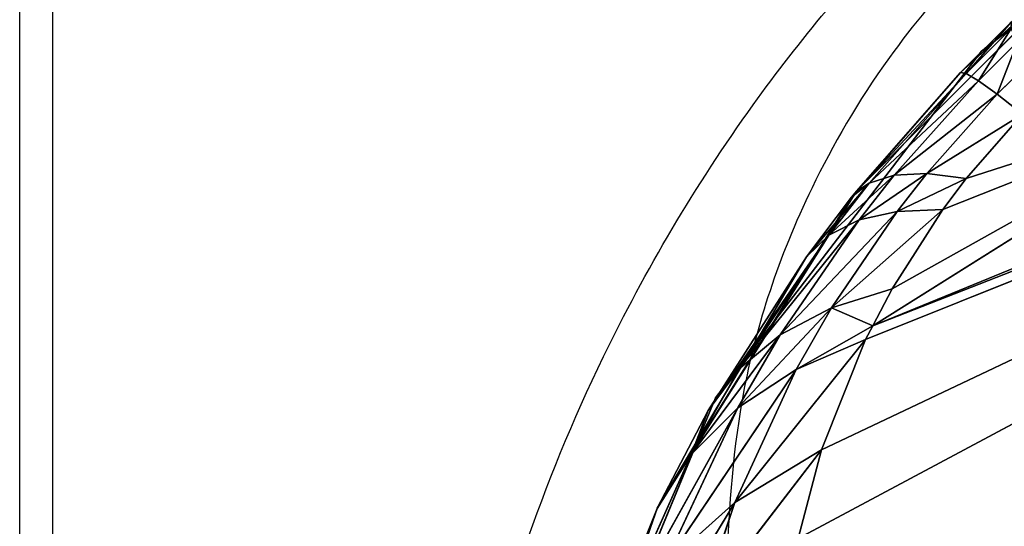
# Model space of a CAD drawing. Units: centimetres. Extents: x -191 to 190, y -157 to 158.
# Drawn here: x 32 to 33, y 8 to 8 of the extents above; entities that cross this region are included whole.
import ezdxf

# ---------------------------------------------------------------- set-up
doc = ezdxf.new("R2010")
doc.units = ezdxf.units.CM
doc.header["$LTSCALE"] = 2.54
doc.layers.get('0').update_dxf_attribs({"true_color": 0xff5454})
doc.layers.add('strefa', color=7, linetype='Continuous')

# ---------------------------------------------------------------- blocks, each defined once
blk = doc.blocks.new('3DGeom~111_Defintion')
at = {"color": 0}
for p, q in [((-1255.583, 712.486, -879.337), (-1176.863, 767.161, -938.472)), ((-1255.583, 712.486, -879.337), (-1176.863, 767.161, -938.472)), ((-1176.863, 767.161, -938.472), (-1253.143, 699.34, -893.261)), ((-1176.863, 767.161, -938.472), (-1253.143, 699.34, -893.261)), ((-1176.863, 767.161, -938.472), (-1252.803, 698.669, -894.26)), ((-1176.863, 767.161, -938.472), (-1252.803, 698.669, -894.26)), ((-1180.291, 762.603, -937.942), (-1252.803, 698.669, -894.26)), ((-1180.291, 762.603, -937.942), (-1252.803, 698.669, -894.26)), ((-1252.803, 698.669, -894.26), (-1229.803, 713.582, -914.191)), ((-1252.803, 698.669, -894.26), (-1229.803, 713.582, -914.191)), ((-1229.803, 713.582, -914.191), (-1251.9, 696.888, -896.912)), ((-1229.803, 713.582, -914.191), (-1251.9, 696.888, -896.912)), ((-1249.335, 693.982, -902.723), (-1229.803, 713.582, -914.191)), ((-1249.335, 693.982, -902.723), (-1229.803, 713.582, -914.191)), ((-1255.583, 712.486, -879.337), (-1254.938, 706, -885.468)), ((-1255.583, 712.486, -879.337), (-1254.938, 706, -885.468)), ((-1254.938, 706, -885.468), (-1261.458, 707.202, -873.604)), ((-1254.938, 706, -885.468), (-1261.458, 707.202, -873.604)), ((-1260.16, 700.624, -881.075), (-1261.458, 707.202, -873.604)), ((-1260.16, 700.624, -881.075), (-1261.458, 707.202, -873.604)), ((-1254.938, 706, -885.468), (-1260.16, 700.624, -881.075)), ((-1254.938, 706, -885.468), (-1260.16, 700.624, -881.075)), ((-1254.938, 706, -885.468), (-1253.143, 699.34, -893.261)), ((-1254.938, 706, -885.468), (-1253.143, 699.34, -893.261)), ((-1260.16, 700.624, -881.075), (-1265.9, 701.364, -867.164)), ((-1260.16, 700.624, -881.075), (-1265.9, 701.364, -867.164)), ((-1260.16, 700.624, -881.075), (-1264.263, 694.817, -876.086)), ((-1260.16, 700.624, -881.075), (-1264.263, 694.817, -876.086)), ((-1253.143, 699.34, -893.261), (-1260.16, 700.624, -881.075)), ((-1253.143, 699.34, -893.261), (-1260.16, 700.624, -881.075)), ((-1257.446, 693.879, -890.566), (-1260.16, 700.624, -881.075)), ((-1257.446, 693.879, -890.566), (-1260.16, 700.624, -881.075)), ((-1253.143, 699.34, -893.261), (-1257.446, 693.879, -890.566)), ((-1253.143, 699.34, -893.261), (-1257.446, 693.879, -890.566)), ((-1252.803, 698.669, -894.26), (-1257.446, 693.879, -890.566)), ((-1252.803, 698.669, -894.26), (-1257.446, 693.879, -890.566)), ((-1252.803, 698.669, -894.26), (-1255.732, 691.397, -895.02)), ((-1252.803, 698.669, -894.26), (-1255.732, 691.397, -895.02)), ((-1251.9, 696.888, -896.912), (-1255.732, 691.397, -895.02)), ((-1251.9, 696.888, -896.912), (-1255.732, 691.397, -895.02)), ((-1251.9, 696.888, -896.912), (-1249.335, 693.982, -902.723)), ((-1251.9, 696.888, -896.912), (-1249.335, 693.982, -902.723)), ((-1257.446, 693.879, -890.566), (-1264.263, 694.817, -876.086)), ((-1257.446, 693.879, -890.566), (-1264.263, 694.817, -876.086)), ((-1260.942, 688.105, -887.398), (-1264.263, 694.817, -876.086)), ((-1260.942, 688.105, -887.398), (-1264.263, 694.817, -876.086)), ((-1257.446, 693.879, -890.566), (-1260.942, 688.105, -887.398)), ((-1257.446, 693.879, -890.566), (-1260.942, 688.105, -887.398)), ((-1255.732, 691.397, -895.02), (-1257.446, 693.879, -890.566)), ((-1255.732, 691.397, -895.02), (-1257.446, 693.879, -890.566)), ((-1249.335, 693.982, -902.723), (-1255.732, 691.397, -895.02)), ((-1249.335, 693.982, -902.723), (-1255.732, 691.397, -895.02)), ((-1249.335, 693.982, -902.723), (-1252.355, 688.459, -902.126)), ((-1249.335, 693.982, -902.723), (-1252.355, 688.459, -902.126)), ((-1249.335, 693.982, -902.723), (-1248.106, 693.21, -905.014)), ((-1249.335, 693.982, -902.723), (-1248.106, 693.21, -905.014)), ((-1248.106, 693.21, -905.014), (-1252.355, 688.459, -902.126)), ((-1248.106, 693.21, -905.014), (-1252.355, 688.459, -902.126)), ((-1248.106, 693.21, -905.014), (-1250.779, 687.678, -904.939)), ((-1248.106, 693.21, -905.014), (-1250.779, 687.678, -904.939)), ((-1248.106, 693.21, -905.014), (-1245.023, 692.377, -909.884)), ((-1248.106, 693.21, -905.014), (-1245.023, 692.377, -909.884)), ((-1245.023, 692.377, -909.884), (-1250.779, 687.678, -904.939)), ((-1245.023, 692.377, -909.884), (-1250.779, 687.678, -904.939)), ((-1245.023, 692.377, -909.884), (-1246.903, 686.836, -910.946)), ((-1245.023, 692.377, -909.884), (-1246.903, 686.836, -910.946)), ((-1255.732, 691.397, -895.02), (-1260.942, 688.105, -887.398)), ((-1255.732, 691.397, -895.02), (-1260.942, 688.105, -887.398)), ((-1255.732, 691.397, -895.02), (-1258.87, 685.637, -892.7)), ((-1255.732, 691.397, -895.02), (-1258.87, 685.637, -892.7)), ((-1252.355, 688.459, -902.126), (-1255.732, 691.397, -895.02)), ((-1252.355, 688.459, -902.126), (-1255.732, 691.397, -895.02)), ((-1267.15, 688.716, -870.618), (-1263.57, 682.12, -883.81)), ((-1260.942, 688.105, -887.398), (-1267.15, 688.716, -870.618)), ((-1260.942, 688.105, -887.398), (-1267.15, 688.716, -870.618)), ((-1267.15, 688.716, -870.618), (-1263.57, 682.12, -883.81)), ((-1252.355, 688.459, -902.126), (-1258.87, 685.637, -892.7)), ((-1252.355, 688.459, -902.126), (-1258.87, 685.637, -892.7)), ((-1252.355, 688.459, -902.126), (-1254.812, 682.714, -901.158)), ((-1252.355, 688.459, -902.126), (-1254.812, 682.714, -901.158)), ((-1250.779, 687.678, -904.939), (-1252.355, 688.459, -902.126)), ((-1250.779, 687.678, -904.939), (-1252.355, 688.459, -902.126)), ((-1260.942, 688.105, -887.398), (-1263.57, 682.12, -883.81)), ((-1260.942, 688.105, -887.398), (-1263.57, 682.12, -883.81)), ((-1258.87, 685.637, -892.7), (-1260.942, 688.105, -887.398)), ((-1258.87, 685.637, -892.7), (-1260.942, 688.105, -887.398)), ((-1250.779, 687.678, -904.939), (-1254.812, 682.714, -901.158)), ((-1250.779, 687.678, -904.939), (-1254.812, 682.714, -901.158)), ((-1250.779, 687.678, -904.939), (-1252.926, 681.937, -904.505)), ((-1250.779, 687.678, -904.939), (-1252.926, 681.937, -904.505)), ((-1246.903, 686.836, -910.946), (-1250.779, 687.678, -904.939)), ((-1246.903, 686.836, -910.946), (-1250.779, 687.678, -904.939)), ((-1246.903, 686.836, -910.946), (-1252.926, 681.937, -904.505)), ((-1246.903, 686.836, -910.946), (-1252.926, 681.937, -904.505)), ((-1246.903, 686.836, -910.946), (-1248.299, 681.1, -911.659)), ((-1246.903, 686.836, -910.946), (-1248.299, 681.1, -911.659)), ((-1245.055, 686.855, -913.455), (-1246.903, 686.836, -910.946)), ((-1245.055, 686.855, -913.455), (-1246.903, 686.836, -910.946)), ((-1258.87, 685.637, -892.7), (-1263.57, 682.12, -883.81)), ((-1258.87, 685.637, -892.7), (-1263.57, 682.12, -883.81)), ((-1258.87, 685.637, -892.7), (-1261.265, 679.693, -889.989)), ((-1258.87, 685.637, -892.7), (-1261.265, 679.693, -889.989)), ((-1254.812, 682.714, -901.158), (-1258.87, 685.637, -892.7)), ((-1254.812, 682.714, -901.158), (-1258.87, 685.637, -892.7)), ((-1263.57, 682.12, -883.81), (-1268.753, 682.467, -864.801)), ((-1263.57, 682.12, -883.81), (-1268.753, 682.467, -864.801)), ((-1254.812, 682.714, -901.158), (-1261.265, 679.693, -889.989)), ((-1254.812, 682.714, -901.158), (-1261.265, 679.693, -889.989)), ((-1254.812, 682.714, -901.158), (-1256.675, 676.819, -899.831)), ((-1254.812, 682.714, -901.158), (-1256.675, 676.819, -899.831)), ((-1252.926, 681.937, -904.505), (-1254.812, 682.714, -901.158)), ((-1252.926, 681.937, -904.505), (-1254.812, 682.714, -901.158)), ((-1265.284, 676.028, -879.867), (-1263.57, 682.12, -883.81)), ((-1265.284, 676.028, -879.867), (-1263.57, 682.12, -883.81)), ((-1265.277, 676.021, -879.888), (-1263.57, 682.12, -883.81)), ((-1265.277, 676.021, -879.888), (-1263.57, 682.12, -883.81)), ((-1263.57, 682.12, -883.81), (-1262.88, 673.658, -886.927)), ((-1263.57, 682.12, -883.81), (-1261.265, 679.693, -889.989)), ((-1263.57, 682.12, -883.81), (-1262.88, 673.658, -886.927)), ((-1263.57, 682.12, -883.81), (-1261.265, 679.693, -889.989)), ((-1252.926, 681.937, -904.505), (-1256.675, 676.819, -899.831)), ((-1252.926, 681.937, -904.505), (-1256.675, 676.819, -899.831)), ((-1252.926, 681.937, -904.505), (-1254.521, 676.055, -903.719)), ((-1252.926, 681.937, -904.505), (-1254.521, 676.055, -903.719)), ((-1248.299, 681.1, -911.659), (-1252.926, 681.937, -904.505)), ((-1248.299, 681.1, -911.659), (-1252.926, 681.937, -904.505)), ((-1248.299, 681.1, -911.659), (-1254.521, 676.055, -903.719)), ((-1248.299, 681.1, -911.659), (-1254.521, 676.055, -903.719)), ((-1248.299, 681.1, -911.659), (-1249.196, 675.232, -912.013)), ((-1248.299, 681.1, -911.659), (-1249.196, 675.232, -912.013)), ((-1246.097, 681.119, -914.648), (-1248.299, 681.1, -911.659)), ((-1246.097, 681.119, -914.648), (-1248.299, 681.1, -911.659)), ((-1261.265, 679.693, -889.989), (-1262.88, 673.658, -886.927)), ((-1261.265, 679.693, -889.989), (-1262.88, 673.658, -886.927)), ((-1261.265, 679.693, -889.989), (-1256.675, 676.819, -899.831)), ((-1261.265, 679.693, -889.989), (-1256.675, 676.819, -899.831)), ((-1256.675, 676.819, -899.831), (-1262.88, 673.658, -886.927)), ((-1256.675, 676.819, -899.831), (-1262.88, 673.658, -886.927)), ((-1256.675, 676.819, -899.831), (-1257.922, 670.849, -898.161)), ((-1256.675, 676.819, -899.831), (-1257.922, 670.849, -898.161)), ((-1256.675, 676.819, -899.831), (-1254.521, 676.055, -903.719)), ((-1256.675, 676.819, -899.831), (-1254.521, 676.055, -903.719)), ((-1269.869, 0, -855.075), (-1265.284, 676.028, -879.867)), ((-1269.869, 0, -855.075), (-1265.284, 676.028, -879.867)), ((-1265.277, 0, -879.888), (-1265.284, 676.028, -879.867)), ((-1265.277, 0, -879.888), (-1265.284, 676.028, -879.867)), ((-1265.277, 0, -879.888), (-1265.277, 676.021, -879.888)), ((-1265.277, 0, -879.888), (-1265.277, 676.021, -879.888)), ((-1254.521, 676.055, -903.719), (-1257.922, 670.849, -898.161)), ((-1254.521, 676.055, -903.719), (-1257.922, 670.849, -898.161)), ((-1254.521, 676.055, -903.719), (-1255.545, 670.103, -902.59)), ((-1254.521, 676.055, -903.719), (-1255.545, 670.103, -902.59)), ((-1254.521, 676.055, -903.719), (-1255.257, 670.064, -903.044)), ((-1254.521, 676.055, -903.719), (-1255.257, 670.064, -903.044)), ((-1254.521, 676.055, -903.719), (-1249.196, 675.232, -912.013)), ((-1254.521, 676.055, -903.719), (-1249.196, 675.232, -912.013)), ((-1249.196, 675.232, -912.013), (-1255.257, 670.064, -903.044)), ((-1249.196, 675.232, -912.013), (-1255.257, 670.064, -903.044)), ((-1249.196, 675.232, -912.013), (-1249.585, 669.298, -912.007)), ((-1249.196, 675.232, -912.013), (-1249.585, 669.298, -912.007)), ((-1249.196, 675.232, -912.013), (-1246.649, 675.25, -915.471)), ((-1249.196, 675.232, -912.013), (-1246.649, 675.25, -915.471)), ((-1262.88, 673.658, -886.927), (-1265.277, 0, -879.888)), ((-1262.88, 673.658, -886.927), (-1265.277, 0, -879.888)), ((-1257.922, 670.849, -898.161), (-1265.277, 0, -879.888)), ((-1257.922, 670.849, -898.161), (-1265.277, 0, -879.888)), ((-1255.545, 670.103, -902.59), (-1265.277, 0, -879.888)), ((-1255.545, 670.103, -902.59), (-1265.277, 0, -879.888)), ((-1255.545, 670.103, -902.59), (-1255.279, 0, -903.058)), ((-1255.545, 670.103, -902.59), (-1255.279, 0, -903.058)), ((-1255.279, 0, -903.058), (-1249.585, 669.298, -912.007)), ((-1255.279, 0, -903.058), (-1249.585, 669.298, -912.007)), ((-1249.585, 669.298, -912.007), (-1240.375, 0, -923.422)), ((-1249.585, 669.298, -912.007), (-1240.375, 0, -923.422))]:
    blk.add_line(p, q, dxfattribs=at)
at = {"color": 253, "true_color": 0xa0a0a0}
for p, q in [((-1253.143, 699.34, -893.261), (-1252.803, 698.669, -894.26)), ((-1252.803, 698.669, -894.26), (-1253.143, 699.34, -893.261)), ((-1252.803, 698.669, -894.26), (-1251.9, 696.888, -896.912)), ((-1251.9, 696.888, -896.912), (-1252.803, 698.669, -894.26)), ((-1265.284, 676.028, -879.867), (-1268.753, 682.467, -864.801)), ((-1268.753, 682.467, -864.801), (-1265.284, 676.028, -879.867)), ((-1265.277, 676.021, -879.888), (-1265.284, 676.028, -879.867)), ((-1265.284, 676.028, -879.867), (-1265.277, 676.021, -879.888)), ((-1262.88, 673.658, -886.927), (-1265.277, 676.021, -879.888)), ((-1265.277, 676.021, -879.888), (-1262.88, 673.658, -886.927)), ((-1257.922, 670.849, -898.161), (-1262.88, 673.658, -886.927)), ((-1262.88, 673.658, -886.927), (-1257.922, 670.849, -898.161)), ((-1255.545, 670.103, -902.59), (-1257.922, 670.849, -898.161)), ((-1257.922, 670.849, -898.161), (-1255.545, 670.103, -902.59)), ((-1255.257, 670.064, -903.044), (-1255.545, 670.103, -902.59)), ((-1255.545, 670.103, -902.59), (-1249.585, 669.298, -912.007)), ((-1249.585, 669.298, -912.007), (-1255.257, 670.064, -903.044)), ((-1246.703, 669.316, -915.915), (-1249.585, 669.298, -912.007)), ((-1249.585, 669.298, -912.007), (-1246.703, 669.316, -915.915)), ((-1265.277, 0, -879.888), (-1269.869, 0, -855.075)), ((-1255.279, 0, -903.058), (-1265.277, 0, -879.888)), ((-1240.375, 0, -923.422), (-1255.279, 0, -903.058))]:
    blk.add_line(p, q, dxfattribs=at)
mesh = blk.add_polyface(dxfattribs=at)
corners = [(-1191.753, 833.51, -861.595), (-1176.863, 767.161, -938.472), (-1254.975, 728.026, -867.396)]
mesh.append_faces([[corners[k] for k in face] for face in [(0, 1, 2)]], dxfattribs={"color": 253})
mesh = blk.add_polyface(dxfattribs=at)
corners = [(-1254.938, 706, -885.468), (-1176.863, 767.161, -938.472), (-1253.143, 699.34, -893.261), (-1255.583, 712.486, -879.337)]
mesh.append_faces([[corners[k] for k in face] for face in [(0, 1, 2), (1, 0, 3)]], dxfattribs={"vtx0": -1, "color": 253})
mesh = blk.add_polyface(dxfattribs=at)
corners = [(-1176.863, 767.161, -938.472), (-1255.583, 712.486, -879.337), (-1255.214, 725.57, -869.106)]
mesh.append_faces([[corners[k] for k in face] for face in [(0, 1, 2)]], dxfattribs={"color": 253})
mesh = blk.add_polyface(dxfattribs=at)
corners = [(-1176.863, 767.161, -938.472), (-1255.214, 725.57, -869.106), (-1254.975, 728.026, -867.396)]
mesh.append_faces([[corners[k] for k in face] for face in [(0, 1, 2)]], dxfattribs={"color": 253})
mesh = blk.add_polyface(dxfattribs=at)
corners = [(-1176.863, 767.161, -938.472), (-1252.803, 698.669, -894.26), (-1253.143, 699.34, -893.261)]
mesh.append_faces([[corners[k] for k in face] for face in [(0, 1, 2)]], dxfattribs={"color": 253})
mesh = blk.add_polyface(dxfattribs=at)
corners = [(-1176.863, 767.161, -938.472), (-1180.291, 762.603, -937.942), (-1252.803, 698.669, -894.26)]
mesh.append_faces([[corners[k] for k in face] for face in [(0, 1, 2)]], dxfattribs={"color": 253})
mesh = blk.add_polyface(dxfattribs=at)
corners = [(-1180.291, 762.603, -937.942), (-1229.803, 713.582, -914.191), (-1252.803, 698.669, -894.26)]
mesh.append_faces([[corners[k] for k in face] for face in [(0, 1, 2)]], dxfattribs={"color": 253})
mesh = blk.add_polyface(dxfattribs=at)
corners = [(-1229.803, 713.582, -914.191), (-1251.9, 696.888, -896.912), (-1252.803, 698.669, -894.26)]
mesh.append_faces([[corners[k] for k in face] for face in [(0, 1, 2)]], dxfattribs={"color": 253})
mesh = blk.add_polyface(dxfattribs=at)
corners = [(-1229.803, 713.582, -914.191), (-1249.335, 693.982, -902.723), (-1251.9, 696.888, -896.912)]
mesh.append_faces([[corners[k] for k in face] for face in [(0, 1, 2)]], dxfattribs={"color": 253})
mesh = blk.add_polyface(dxfattribs=at)
corners = [(-1248.106, 693.21, -905.014), (-1229.803, 713.582, -914.191), (-1245.023, 692.377, -909.884), (-1249.335, 693.982, -902.723)]
mesh.append_faces([[corners[k] for k in face] for face in [(0, 1, 2), (1, 0, 3)]], dxfattribs={"vtx0": -1, "color": 253})
mesh = blk.add_polyface(dxfattribs=at)
corners = [(-1255.583, 712.486, -879.337), (-1254.938, 706, -885.468), (-1261.458, 707.202, -873.604)]
mesh.append_faces([[corners[k] for k in face] for face in [(0, 1, 2)]], dxfattribs={"color": 253})
mesh = blk.add_polyface(dxfattribs=at)
corners = [(-1261.458, 707.202, -873.604), (-1260.16, 700.624, -881.075), (-1265.9, 701.364, -867.164)]
mesh.append_faces([[corners[k] for k in face] for face in [(0, 1, 2)]], dxfattribs={"color": 253})
mesh = blk.add_polyface(dxfattribs=at)
corners = [(-1261.458, 707.202, -873.604), (-1254.938, 706, -885.468), (-1260.16, 700.624, -881.075)]
mesh.append_faces([[corners[k] for k in face] for face in [(0, 1, 2)]], dxfattribs={"color": 253})
mesh = blk.add_polyface(dxfattribs=at)
corners = [(-1254.938, 706, -885.468), (-1253.143, 699.34, -893.261), (-1260.16, 700.624, -881.075)]
mesh.append_faces([[corners[k] for k in face] for face in [(0, 1, 2)]], dxfattribs={"color": 253})
mesh = blk.add_polyface(dxfattribs=at)
corners = [(-1265.9, 701.364, -867.164), (-1260.16, 700.624, -881.075), (-1264.263, 694.817, -876.086)]
mesh.append_faces([[corners[k] for k in face] for face in [(0, 1, 2)]], dxfattribs={"color": 253})
mesh = blk.add_polyface(dxfattribs=at)
corners = [(-1260.16, 700.624, -881.075), (-1257.446, 693.879, -890.566), (-1264.263, 694.817, -876.086)]
mesh.append_faces([[corners[k] for k in face] for face in [(0, 1, 2)]], dxfattribs={"color": 253})
mesh = blk.add_polyface(dxfattribs=at)
corners = [(-1260.16, 700.624, -881.075), (-1253.143, 699.34, -893.261), (-1257.446, 693.879, -890.566)]
mesh.append_faces([[corners[k] for k in face] for face in [(0, 1, 2)]], dxfattribs={"color": 253})
mesh = blk.add_polyface(dxfattribs=at)
corners = [(-1253.143, 699.34, -893.261), (-1252.803, 698.669, -894.26), (-1257.446, 693.879, -890.566)]
mesh.append_faces([[corners[k] for k in face] for face in [(0, 1, 2)]], dxfattribs={"color": 253})
mesh = blk.add_polyface(dxfattribs=at)
corners = [(-1252.803, 698.669, -894.26), (-1255.732, 691.397, -895.02), (-1257.446, 693.879, -890.566)]
mesh.append_faces([[corners[k] for k in face] for face in [(0, 1, 2)]], dxfattribs={"color": 253})
mesh = blk.add_polyface(dxfattribs=at)
corners = [(-1252.803, 698.669, -894.26), (-1251.9, 696.888, -896.912), (-1255.732, 691.397, -895.02)]
mesh.append_faces([[corners[k] for k in face] for face in [(0, 1, 2)]], dxfattribs={"color": 253})
mesh = blk.add_polyface(dxfattribs=at)
corners = [(-1251.9, 696.888, -896.912), (-1249.335, 693.982, -902.723), (-1255.732, 691.397, -895.02)]
mesh.append_faces([[corners[k] for k in face] for face in [(0, 1, 2)]], dxfattribs={"color": 253})
mesh = blk.add_polyface(dxfattribs=at)
corners = [(-1264.263, 694.817, -876.086), (-1260.942, 688.105, -887.398), (-1267.15, 688.716, -870.618)]
mesh.append_faces([[corners[k] for k in face] for face in [(0, 1, 2)]], dxfattribs={"color": 253})
mesh = blk.add_polyface(dxfattribs=at)
corners = [(-1264.263, 694.817, -876.086), (-1257.446, 693.879, -890.566), (-1260.942, 688.105, -887.398)]
mesh.append_faces([[corners[k] for k in face] for face in [(0, 1, 2)]], dxfattribs={"color": 253})
mesh = blk.add_polyface(dxfattribs=at)
corners = [(-1257.446, 693.879, -890.566), (-1255.732, 691.397, -895.02), (-1260.942, 688.105, -887.398)]
mesh.append_faces([[corners[k] for k in face] for face in [(0, 1, 2)]], dxfattribs={"color": 253})
mesh = blk.add_polyface(dxfattribs=at)
corners = [(-1249.335, 693.982, -902.723), (-1252.355, 688.459, -902.126), (-1255.732, 691.397, -895.02)]
mesh.append_faces([[corners[k] for k in face] for face in [(0, 1, 2)]], dxfattribs={"color": 253})
mesh = blk.add_polyface(dxfattribs=at)
corners = [(-1249.335, 693.982, -902.723), (-1248.106, 693.21, -905.014), (-1252.355, 688.459, -902.126)]
mesh.append_faces([[corners[k] for k in face] for face in [(0, 1, 2)]], dxfattribs={"color": 253})
mesh = blk.add_polyface(dxfattribs=at)
corners = [(-1248.106, 693.21, -905.014), (-1250.779, 687.678, -904.939), (-1252.355, 688.459, -902.126)]
mesh.append_faces([[corners[k] for k in face] for face in [(0, 1, 2)]], dxfattribs={"color": 253})
mesh = blk.add_polyface(dxfattribs=at)
corners = [(-1248.106, 693.21, -905.014), (-1245.023, 692.377, -909.884), (-1250.779, 687.678, -904.939)]
mesh.append_faces([[corners[k] for k in face] for face in [(0, 1, 2)]], dxfattribs={"color": 253})
mesh = blk.add_polyface(dxfattribs=at)
corners = [(-1245.023, 692.377, -909.884), (-1246.903, 686.836, -910.946), (-1250.779, 687.678, -904.939)]
mesh.append_faces([[corners[k] for k in face] for face in [(0, 1, 2)]], dxfattribs={"color": 253})
mesh = blk.add_polyface(dxfattribs=at)
corners = [(-1245.023, 692.377, -909.884), (-1245.055, 686.855, -913.455), (-1246.903, 686.836, -910.946), (-1243.533, 692.396, -911.906)]
mesh.append_faces([[corners[k] for k in face] for face in [(0, 1, 2), (1, 0, 3)]], dxfattribs={"vtx0": -1, "color": 253})
mesh = blk.add_polyface(dxfattribs=at)
corners = [(-1255.732, 691.397, -895.02), (-1258.87, 685.637, -892.7), (-1260.942, 688.105, -887.398)]
mesh.append_faces([[corners[k] for k in face] for face in [(0, 1, 2)]], dxfattribs={"color": 253})
mesh = blk.add_polyface(dxfattribs=at)
corners = [(-1255.732, 691.397, -895.02), (-1252.355, 688.459, -902.126), (-1258.87, 685.637, -892.7)]
mesh.append_faces([[corners[k] for k in face] for face in [(0, 1, 2)]], dxfattribs={"color": 253})
mesh = blk.add_polyface(dxfattribs=at)
corners = [(-1267.15, 688.716, -870.618), (-1263.57, 682.12, -883.81), (-1268.753, 682.467, -864.801)]
mesh.append_faces([[corners[k] for k in face] for face in [(0, 1, 2)]], dxfattribs={"color": 253})
mesh = blk.add_polyface(dxfattribs=at)
corners = [(-1267.15, 688.716, -870.618), (-1260.942, 688.105, -887.398), (-1263.57, 682.12, -883.81)]
mesh.append_faces([[corners[k] for k in face] for face in [(0, 1, 2)]], dxfattribs={"color": 253})
mesh = blk.add_polyface(dxfattribs=at)
corners = [(-1252.355, 688.459, -902.126), (-1254.812, 682.714, -901.158), (-1258.87, 685.637, -892.7)]
mesh.append_faces([[corners[k] for k in face] for face in [(0, 1, 2)]], dxfattribs={"color": 253})
mesh = blk.add_polyface(dxfattribs=at)
corners = [(-1252.355, 688.459, -902.126), (-1250.779, 687.678, -904.939), (-1254.812, 682.714, -901.158)]
mesh.append_faces([[corners[k] for k in face] for face in [(0, 1, 2)]], dxfattribs={"color": 253})
mesh = blk.add_polyface(dxfattribs=at)
corners = [(-1260.942, 688.105, -887.398), (-1258.87, 685.637, -892.7), (-1263.57, 682.12, -883.81)]
mesh.append_faces([[corners[k] for k in face] for face in [(0, 1, 2)]], dxfattribs={"color": 253})
mesh = blk.add_polyface(dxfattribs=at)
corners = [(-1250.779, 687.678, -904.939), (-1252.926, 681.937, -904.505), (-1254.812, 682.714, -901.158)]
mesh.append_faces([[corners[k] for k in face] for face in [(0, 1, 2)]], dxfattribs={"color": 253})
mesh = blk.add_polyface(dxfattribs=at)
corners = [(-1250.779, 687.678, -904.939), (-1246.903, 686.836, -910.946), (-1252.926, 681.937, -904.505)]
mesh.append_faces([[corners[k] for k in face] for face in [(0, 1, 2)]], dxfattribs={"color": 253})
mesh = blk.add_polyface(dxfattribs=at)
corners = [(-1246.903, 686.836, -910.946), (-1248.299, 681.1, -911.659), (-1252.926, 681.937, -904.505)]
mesh.append_faces([[corners[k] for k in face] for face in [(0, 1, 2)]], dxfattribs={"color": 253})
mesh = blk.add_polyface(dxfattribs=at)
corners = [(-1246.903, 686.836, -910.946), (-1246.097, 681.119, -914.648), (-1248.299, 681.1, -911.659), (-1245.055, 686.855, -913.455)]
mesh.append_faces([[corners[k] for k in face] for face in [(0, 1, 2), (1, 0, 3)]], dxfattribs={"vtx0": -1, "color": 253})
mesh = blk.add_polyface(dxfattribs=at)
corners = [(-1258.87, 685.637, -892.7), (-1261.265, 679.693, -889.989), (-1263.57, 682.12, -883.81)]
mesh.append_faces([[corners[k] for k in face] for face in [(0, 1, 2)]], dxfattribs={"color": 253})
mesh = blk.add_polyface(dxfattribs=at)
corners = [(-1258.87, 685.637, -892.7), (-1254.812, 682.714, -901.158), (-1261.265, 679.693, -889.989)]
mesh.append_faces([[corners[k] for k in face] for face in [(0, 1, 2)]], dxfattribs={"color": 253})
mesh = blk.add_polyface(dxfattribs=at)
corners = [(-1268.753, 682.467, -864.801), (-1265.284, 676.028, -879.867), (-1269.869, 0, -855.075)]
mesh.append_faces([[corners[k] for k in face] for face in [(0, 1, 2)]], dxfattribs={"color": 253})
mesh = blk.add_polyface(dxfattribs=at)
corners = [(-1268.753, 682.467, -864.801), (-1263.57, 682.12, -883.81), (-1265.284, 676.028, -879.867)]
mesh.append_faces([[corners[k] for k in face] for face in [(0, 1, 2)]], dxfattribs={"color": 253})
mesh = blk.add_polyface(dxfattribs=at)
corners = [(-1254.812, 682.714, -901.158), (-1256.675, 676.819, -899.831), (-1261.265, 679.693, -889.989)]
mesh.append_faces([[corners[k] for k in face] for face in [(0, 1, 2)]], dxfattribs={"color": 253})
mesh = blk.add_polyface(dxfattribs=at)
corners = [(-1254.812, 682.714, -901.158), (-1252.926, 681.937, -904.505), (-1256.675, 676.819, -899.831)]
mesh.append_faces([[corners[k] for k in face] for face in [(0, 1, 2)]], dxfattribs={"color": 253})
mesh = blk.add_polyface(dxfattribs=at)
corners = [(-1263.57, 682.12, -883.81), (-1265.277, 676.021, -879.888), (-1265.284, 676.028, -879.867)]
mesh.append_faces([[corners[k] for k in face] for face in [(0, 1, 2)]], dxfattribs={"color": 253})
mesh = blk.add_polyface(dxfattribs=at)
corners = [(-1263.57, 682.12, -883.81), (-1262.88, 673.658, -886.927), (-1265.277, 676.021, -879.888)]
mesh.append_faces([[corners[k] for k in face] for face in [(0, 1, 2)]], dxfattribs={"color": 253})
mesh = blk.add_polyface(dxfattribs=at)
corners = [(-1263.57, 682.12, -883.81), (-1261.265, 679.693, -889.989), (-1262.88, 673.658, -886.927)]
mesh.append_faces([[corners[k] for k in face] for face in [(0, 1, 2)]], dxfattribs={"color": 253})
mesh = blk.add_polyface(dxfattribs=at)
corners = [(-1252.926, 681.937, -904.505), (-1254.521, 676.055, -903.719), (-1256.675, 676.819, -899.831)]
mesh.append_faces([[corners[k] for k in face] for face in [(0, 1, 2)]], dxfattribs={"color": 253})
mesh = blk.add_polyface(dxfattribs=at)
corners = [(-1252.926, 681.937, -904.505), (-1248.299, 681.1, -911.659), (-1254.521, 676.055, -903.719)]
mesh.append_faces([[corners[k] for k in face] for face in [(0, 1, 2)]], dxfattribs={"color": 253})
mesh = blk.add_polyface(dxfattribs=at)
corners = [(-1248.299, 681.1, -911.659), (-1249.196, 675.232, -912.013), (-1254.521, 676.055, -903.719)]
mesh.append_faces([[corners[k] for k in face] for face in [(0, 1, 2)]], dxfattribs={"color": 253})
mesh = blk.add_polyface(dxfattribs=at)
corners = [(-1248.299, 681.1, -911.659), (-1246.649, 675.25, -915.471), (-1249.196, 675.232, -912.013), (-1246.097, 681.119, -914.648)]
mesh.append_faces([[corners[k] for k in face] for face in [(0, 1, 2), (1, 0, 3)]], dxfattribs={"vtx0": -1, "color": 253})
mesh = blk.add_polyface(dxfattribs=at)
corners = [(-1261.265, 679.693, -889.989), (-1256.675, 676.819, -899.831), (-1262.88, 673.658, -886.927)]
mesh.append_faces([[corners[k] for k in face] for face in [(0, 1, 2)]], dxfattribs={"color": 253})
mesh = blk.add_polyface(dxfattribs=at)
corners = [(-1256.675, 676.819, -899.831), (-1257.922, 670.849, -898.161), (-1262.88, 673.658, -886.927)]
mesh.append_faces([[corners[k] for k in face] for face in [(0, 1, 2)]], dxfattribs={"color": 253})
mesh = blk.add_polyface(dxfattribs=at)
corners = [(-1256.675, 676.819, -899.831), (-1254.521, 676.055, -903.719), (-1257.922, 670.849, -898.161)]
mesh.append_faces([[corners[k] for k in face] for face in [(0, 1, 2)]], dxfattribs={"color": 253})
mesh = blk.add_polyface(dxfattribs=at)
corners = [(-1265.284, 676.028, -879.867), (-1265.277, 0, -879.888), (-1269.869, 0, -855.075)]
mesh.append_faces([[corners[k] for k in face] for face in [(0, 1, 2)]], dxfattribs={"color": 253})
mesh = blk.add_polyface(dxfattribs=at)
corners = [(-1265.284, 676.028, -879.867), (-1265.277, 676.021, -879.888), (-1265.277, 0, -879.888)]
mesh.append_faces([[corners[k] for k in face] for face in [(0, 1, 2)]], dxfattribs={"color": 253})
mesh = blk.add_polyface(dxfattribs=at)
corners = [(-1265.277, 676.021, -879.888), (-1262.88, 673.658, -886.927), (-1265.277, 0, -879.888)]
mesh.append_faces([[corners[k] for k in face] for face in [(0, 1, 2)]], dxfattribs={"color": 253})
mesh = blk.add_polyface(dxfattribs=at)
corners = [(-1254.521, 676.055, -903.719), (-1255.545, 670.103, -902.59), (-1257.922, 670.849, -898.161)]
mesh.append_faces([[corners[k] for k in face] for face in [(0, 1, 2)]], dxfattribs={"color": 253})
mesh = blk.add_polyface(dxfattribs=at)
corners = [(-1254.521, 676.055, -903.719), (-1255.257, 670.064, -903.044), (-1255.545, 670.103, -902.59)]
mesh.append_faces([[corners[k] for k in face] for face in [(0, 1, 2)]], dxfattribs={"color": 253})
mesh = blk.add_polyface(dxfattribs=at)
corners = [(-1254.521, 676.055, -903.719), (-1249.196, 675.232, -912.013), (-1255.257, 670.064, -903.044)]
mesh.append_faces([[corners[k] for k in face] for face in [(0, 1, 2)]], dxfattribs={"color": 253})
mesh = blk.add_polyface(dxfattribs=at)
corners = [(-1249.196, 675.232, -912.013), (-1249.585, 669.298, -912.007), (-1255.257, 670.064, -903.044)]
mesh.append_faces([[corners[k] for k in face] for face in [(0, 1, 2)]], dxfattribs={"color": 253})
mesh = blk.add_polyface(dxfattribs=at)
corners = [(-1249.196, 675.232, -912.013), (-1246.703, 669.316, -915.915), (-1249.585, 669.298, -912.007), (-1246.649, 675.25, -915.471)]
mesh.append_faces([[corners[k] for k in face] for face in [(0, 1, 2), (1, 0, 3)]], dxfattribs={"vtx0": -1, "color": 253})
mesh = blk.add_polyface(dxfattribs=at)
corners = [(-1262.88, 673.658, -886.927), (-1257.922, 670.849, -898.161), (-1265.277, 0, -879.888)]
mesh.append_faces([[corners[k] for k in face] for face in [(0, 1, 2)]], dxfattribs={"color": 253})
mesh = blk.add_polyface(dxfattribs=at)
corners = [(-1257.922, 670.849, -898.161), (-1255.545, 670.103, -902.59), (-1265.277, 0, -879.888)]
mesh.append_faces([[corners[k] for k in face] for face in [(0, 1, 2)]], dxfattribs={"color": 253})
mesh = blk.add_polyface(dxfattribs=at)
corners = [(-1255.545, 670.103, -902.59), (-1255.279, 0, -903.058), (-1265.277, 0, -879.888)]
mesh.append_faces([[corners[k] for k in face] for face in [(0, 1, 2)]], dxfattribs={"color": 253})
mesh = blk.add_polyface(dxfattribs=at)
corners = [(-1255.545, 670.103, -902.59), (-1249.585, 669.298, -912.007), (-1255.279, 0, -903.058)]
mesh.append_faces([[corners[k] for k in face] for face in [(0, 1, 2)]], dxfattribs={"color": 253})
mesh = blk.add_polyface(dxfattribs=at)
corners = [(-1249.585, 669.298, -912.007), (-1240.375, 0, -923.422), (-1255.279, 0, -903.058)]
mesh.append_faces([[corners[k] for k in face] for face in [(0, 1, 2)]], dxfattribs={"color": 253})
mesh = blk.add_polyface(dxfattribs=at)
corners = [(-1246.703, 669.316, -915.915), (-1240.375, 0, -923.422), (-1249.585, 669.298, -912.007)]
mesh.append_faces([[corners[k] for k in face] for face in [(0, 1, 2)]], dxfattribs={"color": 253})
blk = doc.blocks.new('Group25')
at = {"color": 253, "true_color": 0xa0a0a0, "extrusion": (-0.153002, -0.988226, 6.24722e-17), "xscale": 0.00354951379571374, "yscale": 0.003549513795713742, "zscale": 0.00354951379571374, "rotation": 360}
blk.add_blockref('3DGeom~111_Defintion', (-7.45984, 92.7997, 8.3378), dxfattribs=at)
blk = doc.blocks.new('Group24')
at = {"color": 0}
blk.add_blockref('Group25', (0, 0), dxfattribs=at)
blk = doc.blocks.new('3DGeom~798_Defintion')
at = {"color": 8, "true_color": 0x7c8082}
for p, q in [((157.0386, 2639.6078, 157.0386), (155.3882, 2639.6078, 158.3049)), ((158.3049, 2639.6078, 155.3882), (157.0386, 2639.6078, 157.0386)), ((159.101, 2639.6078, 153.4664), (158.3049, 2639.6078, 155.3882)), ((155.3882, 99.6078, 158.3049), (157.0386, 99.6078, 157.0386)), ((157.0386, 99.6078, 157.0386), (158.3049, 99.6078, 155.3882)), ((158.3049, 99.6078, 155.3882), (159.101, 99.6078, 153.4664))]:
    blk.add_line(p, q, dxfattribs=at)
at = {"color": 0}
for p, q in [((157.0386, 99.6078, 157.0386), (157.0386, 2639.6078, 157.0386)), ((157.0386, 99.6078, 157.0386), (157.0386, 2639.6078, 157.0386)), ((158.3049, 99.6078, 155.3882), (158.3049, 2639.6078, 155.3882)), ((158.3049, 99.6078, 155.3882), (158.3049, 2639.6078, 155.3882))]:
    blk.add_line(p, q, dxfattribs=at)
at = {"color": 8, "true_color": 0x7c8082}
mesh = blk.add_polyface(dxfattribs=at)
corners = [(157.0386, 99.6078, 157.0386), (155.3882, 2639.6078, 158.3049), (155.3882, 99.6078, 158.3049), (157.0386, 2639.6078, 157.0386)]
mesh.append_faces([[corners[k] for k in face] for face in [(0, 1, 2), (1, 0, 3)]], dxfattribs={"vtx0": -1, "color": 8})
mesh = blk.add_polyface(dxfattribs=at)
corners = [(158.3049, 2639.6078, 155.3882), (157.0386, 99.6078, 157.0386), (158.3049, 99.6078, 155.3882), (157.0386, 2639.6078, 157.0386)]
mesh.append_faces([[corners[k] for k in face] for face in [(0, 1, 2), (1, 0, 3)]], dxfattribs={"vtx0": -1, "color": 8})
mesh = blk.add_polyface(dxfattribs=at)
corners = [(159.101, 2639.6078, 153.4664), (158.3049, 99.6078, 155.3882), (159.101, 99.6078, 153.4664), (158.3049, 2639.6078, 155.3882)]
mesh.append_faces([[corners[k] for k in face] for face in [(0, 1, 2), (1, 0, 3)]], dxfattribs={"vtx0": -1, "color": 8})
blk = doc.blocks.new('Group111')
at = {"color": 8, "true_color": 0x7c8082, "extrusion": (-4.64754e-16, 1, -1.18186e-16), "xscale": 0.05019685224167944, "yscale": 0.05019685224167944, "zscale": 0.05019685224167944}
blk.add_blockref('3DGeom~798_Defintion', (42.22637, -89.99162, -16.66831), dxfattribs=at)
blk = doc.blocks.new('Group110')
at = {"color": 0}
blk.add_blockref('Group111', (0, 0), dxfattribs=at)
blk = doc.blocks.new('Grupuj#3')
at = {"color": 0}
for name, p in [('Group110', (123.32637, 23.30831, 84.99162)), ('Group24', (85.74771, 17.73826, 34.70029))]:
    blk.add_blockref(name, p, dxfattribs=at)
blk = doc.blocks.new('1761-3D')
at = {"color": 0}
blk.add_blockref('Grupuj#3', (-40.63043, -7.88001, -0.00029), dxfattribs=at)
blk = doc.blocks.new('1761-2D')
for p, q in [((26.2851, -44.19965), (26.2851, -36.19965)), ((26.29304, -36.61528), (26.29304, -36.23018))]:
    blk.add_line(p, q)
at = {"color": 7, "linetype": 'Continuous', "lineweight": 25}
for points, knots in [([(26.38511, -36.53069), (26.38662, -36.50372), (26.38978, -36.44728), (26.41707, -36.36656), (26.45602, -36.30022), (26.49628, -36.25193), (26.54371, -36.20942), (26.5988, -36.1747), (26.68254, -36.13902), (26.74312, -36.1341), (26.7851, -36.13069)], [0, 0, 0, 0, 0.143102, 0.299551, 0.405382, 0.489659, 0.574622, 0.683134, 0.780411, 1, 1, 1, 1]), ([(26.66097, -36.19965), (26.64014, -36.20106), (26.61115, -36.20302), (26.56623, -36.22156), (26.53705, -36.23961), (26.51145, -36.26243), (26.48994, -36.28843), (26.46933, -36.3243), (26.4562, -36.36579), (26.45478, -36.39289), (26.45407, -36.40655)], [0, 0, 0, 0, 0.244997, 0.340935, 0.437639, 0.508584, 0.579548, 0.675598, 0.836542, 1, 1, 1, 1])]:
    blk.add_open_spline(points, degree=3, knots=knots, dxfattribs=at)

msp = doc.modelspace()

# ---------------------------------------------------------------- block references
msp.add_blockref('1761-3D', (0.01861, 1.02497, -48.68004))
at = {"layer": 'strefa'}
msp.add_blockref('1761-2D', (6.09029, 43.95197, -48.80568), dxfattribs=at)

doc.saveas('drawing.dxf')
